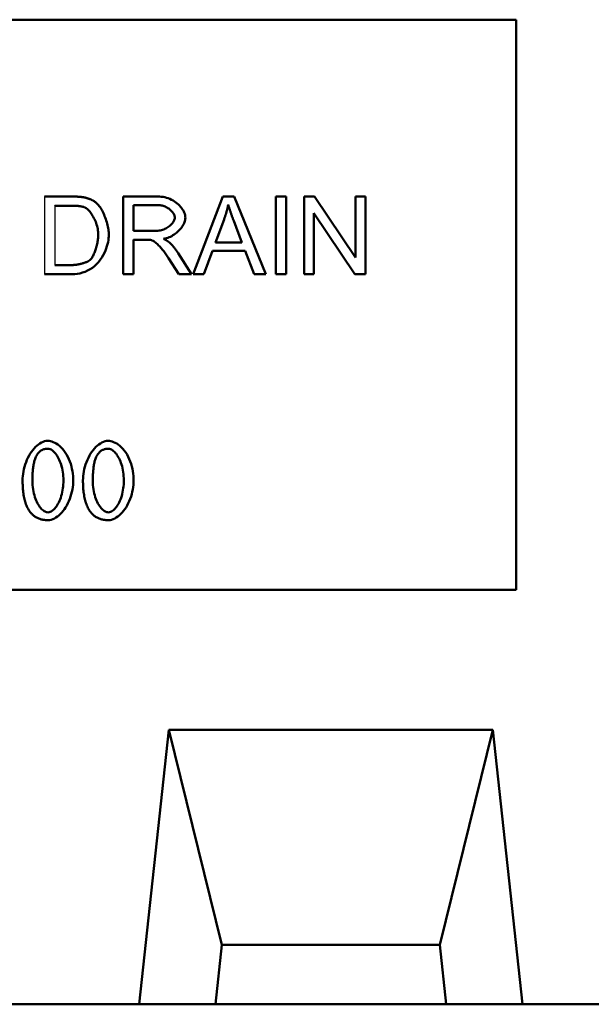
# Model space of a CAD drawing. Extents: x 9378 to 19378, y 4422 to 8665.
# Drawn here: x 10713 to 10934, y 7937 to 8317 of the extents above; entities that cross this region are included whole.
import ezdxf

# ---------------------------------------------------------------- set-up
doc = ezdxf.new("R2010")
doc.units = 0
doc.header["$LTSCALE"] = 20
doc.header["$MEASUREMENT"] = 0
doc.linetypes.add('ACAD_ISO02W100', pattern=[15, 12, -3])
doc.layers.add('SICHTBAR', color=10, linetype='CONTINUOUS')

msp = doc.modelspace()

# ---------------------------------------------------------------- linework, layer by layer
at = {"layer": 'SICHTBAR', "linetype": 'Continuous', "lineweight": 50}
for p, q in [((10569.043, 8316.812), (10905.043, 8316.812)), ((10905.043, 8316.812), (10905.043, 8096.812)), ((10723.09, 8248.589), (10723.09, 8248.575)), ((10733.425, 8248.575), (10723.09, 8248.575)), ((10743.166, 8246.005), (10743.166, 8245.991)), ((10753.433, 8248.589), (10753.433, 8248.575)), ((10753.433, 8248.589), (10766.741, 8248.589)), ((10766.741, 8248.575), (10753.433, 8248.575)), ((10753.433, 8248.575), (10753.433, 8218.578)), ((10791.893, 8248.575), (10780.369, 8218.578)), ((10791.893, 8248.589), (10791.893, 8248.575)), ((10796.192, 8248.575), (10791.893, 8248.575)), ((10796.192, 8248.589), (10796.192, 8248.575)), ((10808.448, 8218.578), (10796.192, 8248.575)), ((10812.29, 8248.589), (10812.29, 8248.575)), ((10816.268, 8248.575), (10812.29, 8248.575)), ((10812.29, 8248.575), (10812.29, 8218.578)), ((10816.268, 8248.589), (10816.268, 8248.575)), ((10816.268, 8218.578), (10816.268, 8248.575)), ((10823.219, 8248.589), (10823.219, 8248.575)), ((10827.29, 8248.575), (10823.219, 8248.575)), ((10823.219, 8248.575), (10823.219, 8218.578)), ((10827.29, 8248.589), (10827.29, 8248.575)), ((10843.067, 8225.025), (10827.29, 8248.575)), ((10843.067, 8248.589), (10843.067, 8248.575)), ((10846.863, 8248.575), (10843.067, 8248.575)), ((10843.067, 8248.575), (10843.067, 8225.025)), ((10846.863, 8248.589), (10846.863, 8248.575)), ((10846.863, 8218.578), (10846.863, 8248.575)), ((10727.068, 8245.031), (10733.379, 8245.031)), ((10757.411, 8235.337), (10757.411, 8245.259)), ((10757.411, 8245.259), (10766.901, 8245.259)), ((10777.419, 8240.404), (10777.419, 8240.39)), ((10789.012, 8230.878), (10792.328, 8239.681)), ((10796.055, 8239.201), (10799.21, 8230.878)), ((10827.015, 8218.578), (10827.015, 8242.127)), ((10827.015, 8242.127), (10842.793, 8218.578)), ((10765.94, 8235.337), (10757.411, 8235.337)), ((10747.899, 8233.751), (10747.899, 8233.736)), ((10757.411, 8218.578), (10757.411, 8231.907)), ((10757.411, 8231.907), (10762.007, 8231.907)), ((10799.21, 8230.878), (10789.012, 8230.878)), ((10771.36, 8230.755), (10771.36, 8230.741)), ((10784.576, 8218.578), (10787.869, 8227.655)), ((10787.869, 8227.655), (10800.445, 8227.655)), ((10800.445, 8227.655), (10803.921, 8218.578)), ((10740.811, 8224.239), (10740.811, 8224.225)), ((10770.902, 8224.819), (10774.881, 8218.578)), ((10774.652, 8226.754), (10774.652, 8226.74)), ((10779.843, 8218.578), (10774.652, 8226.74)), ((10733.471, 8222.122), (10727.068, 8222.122)), ((10723.09, 8218.578), (10733.928, 8218.578)), ((10753.433, 8218.578), (10757.411, 8218.578)), ((10774.881, 8218.578), (10779.843, 8218.578)), ((10779.843, 8218.592), (10779.843, 8218.578)), ((10780.369, 8218.592), (10780.369, 8218.578)), ((10780.369, 8218.578), (10784.576, 8218.578)), ((10803.921, 8218.578), (10808.448, 8218.578)), ((10808.448, 8218.592), (10808.448, 8218.578)), ((10812.29, 8218.578), (10816.268, 8218.578)), ((10823.219, 8218.578), (10827.015, 8218.578)), ((10842.793, 8218.578), (10846.863, 8218.578)), ((10714.607, 8138.972), (10714.607, 8138.958)), ((10734.157, 8138.972), (10734.157, 8138.958)), ((10737.907, 8138.972), (10737.907, 8138.958)), ((10757.457, 8138.972), (10757.457, 8138.958)), ((10569.043, 8096.812), (10905.043, 8096.812)), ((10771.065, 8042.703), (10759.543, 7936.812)), ((10771.065, 8042.703), (10791.52, 7959.812)), ((10771.065, 8042.703), (10896.021, 8042.703)), ((10875.566, 7959.812), (10896.021, 8042.703)), ((10907.543, 7936.812), (10896.021, 8042.703)), ((10791.52, 7959.812), (10789.018, 7936.812)), ((10791.52, 7959.812), (10875.566, 7959.812)), ((10878.069, 7936.812), (10875.566, 7959.812)), ((10759.543, 7936.812), (10521.543, 7936.812)), ((10789.018, 7936.812), (10759.543, 7936.812)), ((10789.018, 7936.812), (10878.069, 7936.812)), ((10907.543, 7936.812), (10878.069, 7936.812)), ((10952.543, 7936.812), (10907.543, 7936.812))]:
    msp.add_line(p, q, dxfattribs=at).dxf.unprotected_set("ltscale", 0)
at = {"layer": 'SICHTBAR'}
for p, q in [((10723.09, 8248.575), (10723.09, 8218.578)), ((10727.068, 8245.031), (10727.068, 8222.122))]:
    msp.add_line(p, q, dxfattribs=at)
at = {"layer": 'SICHTBAR', "linetype": 'ACAD_ISO02W100', "lineweight": 35, "ltscale": 3}
for p, q in [((10727.068, 8245.045), (10727.068, 8245.031)), ((10757.411, 8245.274), (10757.411, 8245.259)), ((10766.901, 8245.274), (10757.411, 8245.274)), ((10793.951, 8245.434), (10793.951, 8245.42)), ((10773.326, 8240.404), (10773.326, 8240.39)), ((10792.328, 8239.695), (10792.328, 8239.681)), ((10796.055, 8239.215), (10796.055, 8239.201)), ((10827.015, 8242.141), (10827.015, 8242.127)), ((10743.806, 8233.819), (10743.806, 8233.805)), ((10757.411, 8231.921), (10757.411, 8231.907)), ((10764.225, 8231.784), (10764.225, 8231.77)), ((10768.982, 8232.242), (10768.982, 8232.227)), ((10789.012, 8230.893), (10789.012, 8230.878)), ((10789.012, 8230.893), (10789.017, 8230.893)), ((10799.205, 8230.893), (10799.21, 8230.893)), ((10799.21, 8230.893), (10799.21, 8230.878)), ((10787.869, 8227.669), (10787.869, 8227.655)), ((10800.445, 8227.669), (10800.445, 8227.655)), ((10770.902, 8224.834), (10770.902, 8224.819)), ((10774.881, 8218.592), (10774.881, 8218.578)), ((10784.576, 8218.592), (10784.576, 8218.578)), ((10803.921, 8218.592), (10803.921, 8218.578)), ((10842.793, 8218.592), (10842.793, 8218.578)), ((10720.3, 8149.101), (10720.3, 8149.086)), ((10743.6, 8149.101), (10743.6, 8149.086)), ((10718.402, 8138.972), (10718.402, 8138.958)), ((10730.361, 8138.972), (10730.361, 8138.958)), ((10741.703, 8138.972), (10741.703, 8138.958)), ((10753.661, 8138.972), (10753.661, 8138.958)), ((10717.579, 8126.763), (10717.579, 8126.749)), ((10740.879, 8126.763), (10740.879, 8126.749))]:
    msp.add_line(p, q, dxfattribs=at)
at = {"layer": 'SICHTBAR', "linetype": 'Continuous', "lineweight": 50}
for points in [[(10738.776, 8248.14), (10738.56, 8248.188), (10738.34, 8248.232), (10738.116, 8248.272), (10737.89, 8248.309), (10737.662, 8248.342), (10737.434, 8248.372), (10737.207, 8248.399), (10736.98, 8248.423), (10736.757, 8248.445), (10736.537, 8248.464), (10736.319, 8248.481), (10736.099, 8248.496), (10735.878, 8248.51), (10735.655, 8248.522), (10735.431, 8248.533), (10735.207, 8248.543), (10734.982, 8248.551), (10734.757, 8248.557), (10734.533, 8248.563), (10734.309, 8248.567), (10734.086, 8248.571), (10733.864, 8248.573), (10733.644, 8248.574), (10733.425, 8248.575)], [(10743.166, 8245.991), (10743.008, 8246.124), (10742.848, 8246.253), (10742.685, 8246.378), (10742.52, 8246.499), (10742.352, 8246.616), (10742.181, 8246.73), (10742.008, 8246.84), (10741.833, 8246.946), (10741.655, 8247.049), (10741.475, 8247.147), (10741.292, 8247.243), (10741.107, 8247.334), (10740.92, 8247.422), (10740.732, 8247.505), (10740.542, 8247.585), (10740.351, 8247.661), (10740.158, 8247.733), (10739.964, 8247.802), (10739.769, 8247.867), (10739.573, 8247.929), (10739.375, 8247.987), (10739.176, 8248.041), (10738.977, 8248.092), (10738.776, 8248.14)], [(10777.419, 8240.39), (10777.384, 8240.891), (10777.29, 8241.389), (10777.151, 8241.872), (10776.974, 8242.346), (10776.765, 8242.805), (10776.523, 8243.258), (10776.244, 8243.714), (10775.926, 8244.169), (10775.571, 8244.621), (10775.178, 8245.065), (10774.748, 8245.497), (10774.284, 8245.913), (10773.787, 8246.308), (10773.258, 8246.68), (10772.696, 8247.026), (10772.103, 8247.345), (10771.478, 8247.634), (10770.83, 8247.886), (10770.169, 8248.099), (10769.498, 8248.272), (10768.818, 8248.405), (10768.131, 8248.5), (10767.438, 8248.556), (10766.741, 8248.575)], [(10733.379, 8245.031), (10733.596, 8245.03), (10733.815, 8245.028), (10734.036, 8245.025), (10734.259, 8245.021), (10734.483, 8245.014), (10734.707, 8245.006), (10734.932, 8244.997), (10735.157, 8244.985), (10735.381, 8244.971), (10735.605, 8244.956), (10735.826, 8244.938), (10736.046, 8244.917), (10736.264, 8244.895), (10736.479, 8244.869), (10736.693, 8244.841), (10736.907, 8244.81), (10737.12, 8244.775), (10737.33, 8244.736), (10737.537, 8244.693), (10737.741, 8244.646), (10737.94, 8244.595), (10738.134, 8244.54), (10738.321, 8244.479), (10738.501, 8244.414)], [(10738.501, 8244.414), (10738.828, 8244.262), (10739.165, 8244.055), (10739.509, 8243.794), (10739.857, 8243.483), (10740.194, 8243.14), (10740.514, 8242.775), (10740.816, 8242.395), (10741.098, 8242.008), (10741.371, 8241.602), (10741.637, 8241.174), (10741.894, 8240.726), (10742.142, 8240.26), (10742.377, 8239.777), (10742.6, 8239.279), (10742.809, 8238.767), (10743.001, 8238.243), (10743.177, 8237.709), (10743.335, 8237.165), (10743.472, 8236.614), (10743.588, 8236.057), (10743.681, 8235.496), (10743.75, 8234.933), (10743.792, 8234.368), (10743.806, 8233.805)], [(10747.899, 8233.736), (10747.888, 8234.237), (10747.854, 8234.757), (10747.799, 8235.294), (10747.723, 8235.844), (10747.628, 8236.407), (10747.514, 8236.978), (10747.382, 8237.556), (10747.234, 8238.137), (10747.07, 8238.72), (10746.891, 8239.301), (10746.698, 8239.878), (10746.492, 8240.448), (10746.274, 8241.01), (10746.045, 8241.559), (10745.806, 8242.094), (10745.557, 8242.612), (10745.3, 8243.11), (10745.036, 8243.586), (10744.766, 8244.037), (10744.49, 8244.461), (10744.198, 8244.869), (10743.878, 8245.271), (10743.533, 8245.651), (10743.166, 8245.991)], [(10766.901, 8245.259), (10767.296, 8245.247), (10767.69, 8245.209), (10768.08, 8245.148), (10768.467, 8245.064), (10768.848, 8244.958), (10769.223, 8244.831), (10769.592, 8244.684), (10769.953, 8244.518), (10770.305, 8244.334), (10770.646, 8244.132), (10770.974, 8243.915), (10771.287, 8243.684), (10771.581, 8243.442), (10771.858, 8243.19), (10772.114, 8242.929), (10772.35, 8242.661), (10772.563, 8242.387), (10772.753, 8242.109), (10772.918, 8241.828), (10773.057, 8241.546), (10773.168, 8241.264), (10773.253, 8240.978), (10773.307, 8240.686), (10773.326, 8240.39)], [(10792.328, 8239.681), (10792.411, 8239.915), (10792.494, 8240.15), (10792.574, 8240.385), (10792.654, 8240.621), (10792.732, 8240.857), (10792.809, 8241.093), (10792.885, 8241.33), (10792.959, 8241.568), (10793.032, 8241.805), (10793.103, 8242.044), (10793.173, 8242.282), (10793.241, 8242.521), (10793.309, 8242.761), (10793.374, 8243.001), (10793.439, 8243.241), (10793.501, 8243.482), (10793.563, 8243.723), (10793.623, 8243.964), (10793.681, 8244.206), (10793.738, 8244.448), (10793.794, 8244.69), (10793.848, 8244.933), (10793.9, 8245.176), (10793.951, 8245.42)], [(10793.951, 8245.42), (10794.026, 8245.159), (10794.103, 8244.897), (10794.182, 8244.633), (10794.263, 8244.368), (10794.346, 8244.103), (10794.43, 8243.838), (10794.515, 8243.573), (10794.601, 8243.311), (10794.687, 8243.05), (10794.773, 8242.792), (10794.859, 8242.537), (10794.947, 8242.281), (10795.035, 8242.024), (10795.125, 8241.767), (10795.216, 8241.509), (10795.307, 8241.25), (10795.399, 8240.992), (10795.492, 8240.734), (10795.585, 8240.476), (10795.679, 8240.219), (10795.773, 8239.962), (10795.867, 8239.707), (10795.961, 8239.453), (10796.055, 8239.201)], [(10773.326, 8240.39), (10773.3, 8240.075), (10773.233, 8239.766), (10773.133, 8239.467), (10773.008, 8239.176), (10772.86, 8238.893), (10772.684, 8238.608), (10772.48, 8238.32), (10772.247, 8238.032), (10771.986, 8237.746), (10771.697, 8237.467), (10771.385, 8237.197), (10771.05, 8236.94), (10770.692, 8236.697), (10770.313, 8236.469), (10769.914, 8236.257), (10769.494, 8236.064), (10769.059, 8235.89), (10768.617, 8235.741), (10768.171, 8235.616), (10767.723, 8235.514), (10767.274, 8235.436), (10766.826, 8235.381), (10766.381, 8235.348), (10765.94, 8235.337)], [(10768.982, 8232.227), (10769.533, 8232.324), (10770.077, 8232.459), (10770.611, 8232.629), (10771.134, 8232.83), (10771.645, 8233.062), (10772.144, 8233.32), (10772.629, 8233.603), (10773.098, 8233.909), (10773.553, 8234.236), (10773.99, 8234.583), (10774.409, 8234.947), (10774.808, 8235.327), (10775.185, 8235.719), (10775.539, 8236.123), (10775.868, 8236.537), (10776.169, 8236.957), (10776.441, 8237.38), (10776.683, 8237.805), (10776.893, 8238.231), (10777.07, 8238.654), (10777.213, 8239.076), (10777.323, 8239.508), (10777.394, 8239.947), (10777.419, 8240.39)], [(10733.928, 8218.578), (10734.747, 8218.612), (10735.668, 8218.722), (10736.665, 8218.913), (10737.701, 8219.191), (10738.72, 8219.55), (10739.711, 8219.988), (10740.661, 8220.504), (10741.556, 8221.092), (10742.393, 8221.748), (10743.172, 8222.47), (10743.896, 8223.257), (10744.563, 8224.104), (10745.16, 8224.983), (10745.687, 8225.879), (10746.147, 8226.78), (10746.544, 8227.674), (10746.88, 8228.549), (10747.161, 8229.393), (10747.389, 8230.197), (10747.573, 8230.976), (10747.716, 8231.727), (10747.818, 8232.443), (10747.879, 8233.115), (10747.899, 8233.736)], [(10743.806, 8233.805), (10743.799, 8233.386), (10743.776, 8232.957), (10743.74, 8232.517), (10743.691, 8232.07), (10743.628, 8231.618), (10743.554, 8231.161), (10743.468, 8230.702), (10743.372, 8230.243), (10743.266, 8229.785), (10743.15, 8229.331), (10743.026, 8228.881), (10742.894, 8228.439), (10742.754, 8228.005), (10742.608, 8227.583), (10742.457, 8227.173), (10742.3, 8226.778), (10742.138, 8226.4), (10741.973, 8226.039), (10741.805, 8225.699), (10741.635, 8225.381), (10741.459, 8225.081), (10741.262, 8224.778), (10741.045, 8224.487), (10740.811, 8224.225)], [(10762.007, 8231.907), (10762.096, 8231.907), (10762.186, 8231.907), (10762.277, 8231.906), (10762.368, 8231.905), (10762.46, 8231.904), (10762.552, 8231.902), (10762.645, 8231.9), (10762.738, 8231.898), (10762.83, 8231.895), (10762.922, 8231.892), (10763.014, 8231.889), (10763.105, 8231.885), (10763.196, 8231.88), (10763.285, 8231.875), (10763.374, 8231.87), (10763.466, 8231.864), (10763.56, 8231.856), (10763.657, 8231.848), (10763.754, 8231.838), (10763.851, 8231.827), (10763.948, 8231.815), (10764.043, 8231.802), (10764.136, 8231.787), (10764.225, 8231.77)], [(10764.225, 8231.77), (10764.432, 8231.706), (10764.668, 8231.607), (10764.934, 8231.471), (10765.229, 8231.293), (10765.551, 8231.073), (10765.877, 8230.825), (10766.198, 8230.559), (10766.511, 8230.28), (10766.815, 8229.994), (10767.105, 8229.705), (10767.388, 8229.412), (10767.671, 8229.106), (10767.953, 8228.789), (10768.235, 8228.461), (10768.515, 8228.124), (10768.793, 8227.779), (10769.069, 8227.426), (10769.342, 8227.067), (10769.613, 8226.701), (10769.88, 8226.331), (10770.142, 8225.957), (10770.401, 8225.579), (10770.654, 8225.2), (10770.902, 8224.819)], [(10771.36, 8230.741), (10771.272, 8230.817), (10771.182, 8230.892), (10771.09, 8230.966), (10770.997, 8231.038), (10770.902, 8231.109), (10770.806, 8231.178), (10770.709, 8231.246), (10770.611, 8231.312), (10770.514, 8231.376), (10770.415, 8231.44), (10770.317, 8231.501), (10770.218, 8231.562), (10770.118, 8231.621), (10770.017, 8231.681), (10769.916, 8231.739), (10769.813, 8231.796), (10769.71, 8231.853), (10769.606, 8231.909), (10769.503, 8231.964), (10769.398, 8232.019), (10769.294, 8232.072), (10769.19, 8232.125), (10769.086, 8232.176), (10768.982, 8232.227)], [(10774.652, 8226.74), (10774.534, 8226.921), (10774.414, 8227.101), (10774.293, 8227.281), (10774.17, 8227.459), (10774.046, 8227.637), (10773.92, 8227.813), (10773.792, 8227.988), (10773.663, 8228.162), (10773.532, 8228.335), (10773.4, 8228.506), (10773.266, 8228.676), (10773.13, 8228.845), (10772.993, 8229.012), (10772.854, 8229.178), (10772.713, 8229.342), (10772.57, 8229.504), (10772.425, 8229.665), (10772.279, 8229.825), (10772.13, 8229.982), (10771.98, 8230.138), (10771.828, 8230.292), (10771.674, 8230.444), (10771.518, 8230.594), (10771.36, 8230.741)], [(10740.811, 8224.225), (10740.498, 8223.959), (10740.146, 8223.728), (10739.811, 8223.544), (10739.535, 8223.409), (10739.263, 8223.287), (10738.983, 8223.173), (10738.698, 8223.064), (10738.411, 8222.963), (10738.124, 8222.869), (10737.839, 8222.782), (10737.55, 8222.7), (10737.255, 8222.622), (10736.954, 8222.548), (10736.648, 8222.479), (10736.338, 8222.416), (10736.024, 8222.357), (10735.707, 8222.305), (10735.388, 8222.258), (10735.068, 8222.218), (10734.747, 8222.184), (10734.426, 8222.157), (10734.106, 8222.138), (10733.787, 8222.126), (10733.471, 8222.122)], [(10724.393, 8154.276), (10723.745, 8154.228), (10723.107, 8154.092), (10722.489, 8153.882), (10721.894, 8153.611), (10721.319, 8153.284), (10720.747, 8152.896), (10720.179, 8152.445), (10719.619, 8151.932), (10719.069, 8151.358), (10718.538, 8150.73), (10718.032, 8150.054), (10717.553, 8149.333), (10717.102, 8148.571), (10716.682, 8147.77), (10716.294, 8146.933), (10715.941, 8146.063), (10715.626, 8145.17), (10715.353, 8144.269), (10715.124, 8143.365), (10714.937, 8142.462), (10714.792, 8141.566), (10714.689, 8140.68), (10714.627, 8139.809), (10714.607, 8138.958)], [(10720.3, 8149.086), (10720.418, 8149.249), (10720.54, 8149.407), (10720.668, 8149.561), (10720.801, 8149.71), (10720.939, 8149.854), (10721.083, 8149.993), (10721.232, 8150.127), (10721.387, 8150.254), (10721.546, 8150.374), (10721.71, 8150.487), (10721.878, 8150.592), (10722.051, 8150.69), (10722.228, 8150.78), (10722.41, 8150.862), (10722.596, 8150.936), (10722.784, 8151.001), (10722.974, 8151.058), (10723.166, 8151.107), (10723.359, 8151.147), (10723.554, 8151.18), (10723.751, 8151.204), (10723.948, 8151.222), (10724.147, 8151.232), (10724.347, 8151.236)], [(10724.347, 8151.236), (10724.793, 8151.189), (10725.224, 8151.06), (10725.632, 8150.869), (10726.017, 8150.628), (10726.38, 8150.348), (10726.718, 8150.041), (10727.037, 8149.708), (10727.35, 8149.337), (10727.656, 8148.929), (10727.954, 8148.485), (10728.242, 8148.005), (10728.518, 8147.492), (10728.781, 8146.944), (10729.029, 8146.365), (10729.261, 8145.753), (10729.475, 8145.111), (10729.67, 8144.438), (10729.844, 8143.736), (10729.995, 8143.006), (10730.123, 8142.248), (10730.225, 8141.464), (10730.3, 8140.653), (10730.345, 8139.818), (10730.361, 8138.958)], [(10734.157, 8138.958), (10734.138, 8139.814), (10734.079, 8140.702), (10733.981, 8141.614), (10733.841, 8142.543), (10733.658, 8143.484), (10733.431, 8144.428), (10733.16, 8145.369), (10732.842, 8146.301), (10732.477, 8147.217), (10732.062, 8148.11), (10731.598, 8148.975), (10731.084, 8149.801), (10730.541, 8150.556), (10729.977, 8151.236), (10729.397, 8151.842), (10728.805, 8152.377), (10728.206, 8152.843), (10727.609, 8153.238), (10727.021, 8153.565), (10726.447, 8153.827), (10725.891, 8154.027), (10725.361, 8154.167), (10724.859, 8154.249), (10724.393, 8154.276)], [(10747.693, 8154.276), (10747.045, 8154.228), (10746.408, 8154.092), (10745.789, 8153.882), (10745.194, 8153.611), (10744.619, 8153.284), (10744.047, 8152.896), (10743.479, 8152.445), (10742.919, 8151.932), (10742.369, 8151.358), (10741.838, 8150.73), (10741.332, 8150.054), (10740.853, 8149.333), (10740.402, 8148.571), (10739.982, 8147.77), (10739.594, 8146.933), (10739.241, 8146.063), (10738.926, 8145.17), (10738.654, 8144.269), (10738.424, 8143.365), (10738.237, 8142.462), (10738.092, 8141.566), (10737.989, 8140.68), (10737.927, 8139.809), (10737.907, 8138.958)], [(10743.6, 8149.086), (10743.718, 8149.249), (10743.841, 8149.407), (10743.968, 8149.561), (10744.101, 8149.71), (10744.24, 8149.854), (10744.383, 8149.993), (10744.533, 8150.127), (10744.687, 8150.254), (10744.846, 8150.374), (10745.01, 8150.487), (10745.178, 8150.592), (10745.351, 8150.69), (10745.528, 8150.78), (10745.71, 8150.862), (10745.896, 8150.936), (10746.084, 8151.001), (10746.274, 8151.058), (10746.466, 8151.107), (10746.659, 8151.147), (10746.854, 8151.18), (10747.051, 8151.204), (10747.249, 8151.222), (10747.448, 8151.232), (10747.648, 8151.236)], [(10747.648, 8151.236), (10748.093, 8151.189), (10748.524, 8151.06), (10748.932, 8150.869), (10749.318, 8150.628), (10749.681, 8150.348), (10750.018, 8150.041), (10750.337, 8149.708), (10750.65, 8149.337), (10750.956, 8148.929), (10751.254, 8148.485), (10751.542, 8148.005), (10751.818, 8147.492), (10752.081, 8146.944), (10752.329, 8146.365), (10752.561, 8145.753), (10752.775, 8145.111), (10752.97, 8144.438), (10753.144, 8143.736), (10753.296, 8143.006), (10753.423, 8142.248), (10753.525, 8141.464), (10753.6, 8140.653), (10753.646, 8139.818), (10753.661, 8138.958)], [(10757.457, 8138.958), (10757.438, 8139.814), (10757.38, 8140.702), (10757.281, 8141.614), (10757.141, 8142.543), (10756.958, 8143.484), (10756.732, 8144.428), (10756.46, 8145.369), (10756.142, 8146.301), (10755.777, 8147.217), (10755.363, 8148.11), (10754.898, 8148.975), (10754.384, 8149.801), (10753.841, 8150.556), (10753.278, 8151.236), (10752.698, 8151.842), (10752.106, 8152.377), (10751.506, 8152.843), (10750.91, 8153.238), (10750.321, 8153.565), (10749.747, 8153.827), (10749.192, 8154.027), (10748.661, 8154.167), (10748.16, 8154.249), (10747.693, 8154.276)], [(10718.402, 8138.958), (10718.405, 8139.463), (10718.411, 8139.964), (10718.423, 8140.461), (10718.44, 8140.953), (10718.462, 8141.44), (10718.49, 8141.92), (10718.523, 8142.394), (10718.563, 8142.861), (10718.608, 8143.32), (10718.66, 8143.771), (10718.718, 8144.212), (10718.783, 8144.645), (10718.855, 8145.067), (10718.935, 8145.479), (10719.021, 8145.88), (10719.116, 8146.269), (10719.218, 8146.645), (10719.328, 8147.009), (10719.45, 8147.37), (10719.587, 8147.73), (10719.739, 8148.085), (10719.908, 8148.432), (10720.095, 8148.767), (10720.3, 8149.086)], [(10741.703, 8138.958), (10741.705, 8139.463), (10741.712, 8139.964), (10741.724, 8140.461), (10741.74, 8140.953), (10741.763, 8141.44), (10741.79, 8141.92), (10741.824, 8142.394), (10741.863, 8142.861), (10741.908, 8143.32), (10741.96, 8143.771), (10742.018, 8144.212), (10742.084, 8144.645), (10742.156, 8145.067), (10742.235, 8145.479), (10742.322, 8145.88), (10742.416, 8146.269), (10742.518, 8146.645), (10742.628, 8147.009), (10742.751, 8147.37), (10742.887, 8147.73), (10743.04, 8148.085), (10743.209, 8148.432), (10743.395, 8148.767), (10743.6, 8149.086)], [(10714.607, 8138.958), (10714.61, 8138.389), (10714.621, 8137.821), (10714.639, 8137.254), (10714.665, 8136.689), (10714.699, 8136.126), (10714.742, 8135.567), (10714.794, 8135.012), (10714.856, 8134.461), (10714.927, 8133.916), (10715.009, 8133.377), (10715.102, 8132.845), (10715.206, 8132.321), (10715.321, 8131.805), (10715.449, 8131.298), (10715.588, 8130.801), (10715.741, 8130.314), (10715.907, 8129.838), (10716.089, 8129.368), (10716.288, 8128.905), (10716.506, 8128.45), (10716.743, 8128.005), (10717.001, 8127.572), (10717.279, 8127.152), (10717.579, 8126.749)], [(10724.393, 8126.68), (10724.02, 8126.714), (10723.656, 8126.808), (10723.307, 8126.95), (10722.971, 8127.133), (10722.634, 8127.361), (10722.298, 8127.633), (10721.963, 8127.949), (10721.633, 8128.307), (10721.309, 8128.707), (10720.993, 8129.146), (10720.686, 8129.625), (10720.391, 8130.142), (10720.11, 8130.695), (10719.843, 8131.285), (10719.594, 8131.91), (10719.363, 8132.569), (10719.152, 8133.262), (10718.964, 8133.986), (10718.8, 8134.742), (10718.662, 8135.529), (10718.551, 8136.344), (10718.47, 8137.188), (10718.419, 8138.06), (10718.402, 8138.958)], [(10730.361, 8138.958), (10730.349, 8138.204), (10730.312, 8137.449), (10730.25, 8136.697), (10730.162, 8135.947), (10730.047, 8135.202), (10729.905, 8134.464), (10729.735, 8133.732), (10729.537, 8133.014), (10729.317, 8132.328), (10729.077, 8131.675), (10728.819, 8131.058), (10728.544, 8130.477), (10728.256, 8129.933), (10727.954, 8129.427), (10727.642, 8128.961), (10727.322, 8128.535), (10726.994, 8128.151), (10726.662, 8127.808), (10726.326, 8127.509), (10725.982, 8127.25), (10725.614, 8127.024), (10725.224, 8126.844), (10724.815, 8126.724), (10724.393, 8126.68)], [(10724.393, 8123.662), (10725.039, 8123.711), (10725.674, 8123.848), (10726.289, 8124.059), (10726.881, 8124.33), (10727.454, 8124.657), (10728.024, 8125.045), (10728.59, 8125.496), (10729.149, 8126.008), (10729.697, 8126.582), (10730.228, 8127.21), (10730.733, 8127.886), (10731.212, 8128.606), (10731.663, 8129.367), (10732.083, 8130.167), (10732.471, 8131.004), (10732.825, 8131.873), (10733.14, 8132.766), (10733.412, 8133.666), (10733.641, 8134.569), (10733.828, 8135.469), (10733.972, 8136.362), (10734.075, 8137.244), (10734.137, 8138.111), (10734.157, 8138.958)], [(10737.907, 8138.958), (10737.91, 8138.389), (10737.921, 8137.821), (10737.939, 8137.254), (10737.965, 8136.689), (10737.999, 8136.126), (10738.042, 8135.567), (10738.094, 8135.012), (10738.156, 8134.461), (10738.228, 8133.916), (10738.31, 8133.377), (10738.402, 8132.845), (10738.506, 8132.321), (10738.622, 8131.805), (10738.749, 8131.298), (10738.889, 8130.801), (10739.041, 8130.314), (10739.207, 8129.838), (10739.389, 8129.368), (10739.589, 8128.905), (10739.807, 8128.45), (10740.044, 8128.005), (10740.301, 8127.572), (10740.579, 8127.152), (10740.879, 8126.749)], [(10747.693, 8126.68), (10747.32, 8126.714), (10746.956, 8126.808), (10746.607, 8126.95), (10746.271, 8127.133), (10745.934, 8127.361), (10745.598, 8127.633), (10745.264, 8127.949), (10744.933, 8128.307), (10744.609, 8128.707), (10744.293, 8129.146), (10743.986, 8129.625), (10743.691, 8130.142), (10743.41, 8130.695), (10743.144, 8131.285), (10742.894, 8131.91), (10742.663, 8132.569), (10742.453, 8133.262), (10742.264, 8133.986), (10742.1, 8134.742), (10741.962, 8135.529), (10741.851, 8136.344), (10741.77, 8137.188), (10741.72, 8138.06), (10741.703, 8138.958)], [(10753.661, 8138.958), (10753.649, 8138.204), (10753.613, 8137.449), (10753.55, 8136.697), (10753.462, 8135.947), (10753.348, 8135.202), (10753.205, 8134.464), (10753.035, 8133.732), (10752.837, 8133.014), (10752.617, 8132.328), (10752.377, 8131.675), (10752.119, 8131.058), (10751.845, 8130.477), (10751.556, 8129.933), (10751.255, 8129.427), (10750.943, 8128.961), (10750.622, 8128.535), (10750.294, 8128.151), (10749.962, 8127.808), (10749.626, 8127.509), (10749.282, 8127.25), (10748.914, 8127.024), (10748.524, 8126.844), (10748.116, 8126.724), (10747.693, 8126.68)], [(10747.693, 8123.662), (10748.339, 8123.711), (10748.974, 8123.848), (10749.589, 8124.059), (10750.182, 8124.33), (10750.754, 8124.657), (10751.324, 8125.045), (10751.89, 8125.496), (10752.449, 8126.008), (10752.998, 8126.582), (10753.528, 8127.21), (10754.034, 8127.886), (10754.513, 8128.606), (10754.963, 8129.367), (10755.383, 8130.167), (10755.771, 8131.004), (10756.125, 8131.873), (10756.44, 8132.766), (10756.712, 8133.666), (10756.942, 8134.569), (10757.128, 8135.469), (10757.273, 8136.362), (10757.375, 8137.244), (10757.437, 8138.111), (10757.457, 8138.958)], [(10717.579, 8126.749), (10717.786, 8126.499), (10718.002, 8126.258), (10718.226, 8126.025), (10718.459, 8125.801), (10718.701, 8125.587), (10718.952, 8125.382), (10719.212, 8125.187), (10719.479, 8125.004), (10719.752, 8124.833), (10720.033, 8124.674), (10720.32, 8124.527), (10720.614, 8124.391), (10720.914, 8124.267), (10721.218, 8124.156), (10721.525, 8124.057), (10721.835, 8123.97), (10722.148, 8123.895), (10722.464, 8123.831), (10722.781, 8123.778), (10723.101, 8123.735), (10723.422, 8123.703), (10723.745, 8123.68), (10724.069, 8123.667), (10724.393, 8123.662)], [(10740.879, 8126.749), (10741.087, 8126.499), (10741.302, 8126.258), (10741.527, 8126.025), (10741.76, 8125.801), (10742.002, 8125.587), (10742.253, 8125.382), (10742.512, 8125.187), (10742.779, 8125.004), (10743.053, 8124.833), (10743.333, 8124.674), (10743.62, 8124.527), (10743.914, 8124.391), (10744.214, 8124.267), (10744.518, 8124.156), (10744.825, 8124.057), (10745.135, 8123.97), (10745.448, 8123.895), (10745.764, 8123.831), (10746.082, 8123.778), (10746.401, 8123.735), (10746.722, 8123.703), (10747.045, 8123.68), (10747.369, 8123.667), (10747.693, 8123.662)]]:
    msp.add_lwpolyline(points, dxfattribs=at).dxf.unprotected_set("ltscale", 0)
at = {"layer": 'SICHTBAR', "linetype": 'ACAD_ISO02W100', "lineweight": 35, "ltscale": 3}
for points in [[(10773.326, 8240.397), (10773.326, 8240.397), (10773.326, 8240.398), (10773.326, 8240.398), (10773.326, 8240.398), (10773.326, 8240.398), (10773.326, 8240.399), (10773.326, 8240.399), (10773.326, 8240.399), (10773.326, 8240.4), (10773.326, 8240.4), (10773.326, 8240.4), (10773.326, 8240.4), (10773.326, 8240.401), (10773.326, 8240.401), (10773.326, 8240.401), (10773.326, 8240.402), (10773.326, 8240.402), (10773.326, 8240.402), (10773.326, 8240.402), (10773.326, 8240.403), (10773.326, 8240.403), (10773.326, 8240.403), (10773.326, 8240.404), (10773.326, 8240.404)], [(10768.982, 8232.242), (10768.983, 8232.241), (10768.983, 8232.241), (10768.984, 8232.24), (10768.985, 8232.24), (10768.986, 8232.239), (10768.987, 8232.239), (10768.988, 8232.238), (10768.989, 8232.238), (10768.99, 8232.237), (10768.991, 8232.237), (10768.992, 8232.236), (10768.993, 8232.236), (10768.994, 8232.236), (10768.995, 8232.235), (10768.996, 8232.235), (10768.997, 8232.234), (10768.998, 8232.234), (10768.999, 8232.233), (10769, 8232.233), (10769.001, 8232.232), (10769.002, 8232.232), (10769.002, 8232.231), (10769.003, 8232.231), (10769.004, 8232.23)]]:
    msp.add_lwpolyline(points, dxfattribs=at)

doc.saveas('drawing.dxf')
